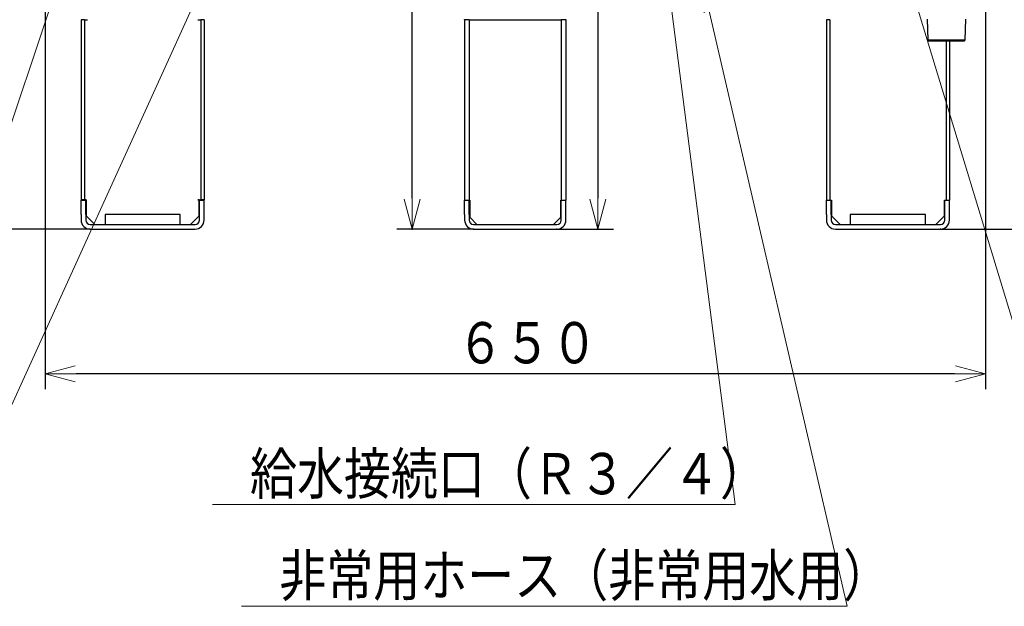
# Model space of a CAD drawing. Extents: x 62 to 794, y 20 to 570.
# Drawn here: x 157 to 252, y 25 to 82 of the extents above; entities that cross this region are included whole.
import ezdxf

# ---------------------------------------------------------------- set-up
doc = ezdxf.new("R2010")
doc.units = 0
doc.layers.get('0').update_dxf_attribs({"linetype": 'CONTINUOUS'})
doc.layers.add('DD0', color=7, linetype='CONTINUOUS')
doc.layers.add('M1', color=3, linetype='CONTINUOUS')
doc.styles.get("Standard").update_dxf_attribs({"font": 'txt', "bigfont": 'BIGFONT'})
doc.dimstyles.new('LEADSTYL', dxfattribs={"dimtxt": 3.2, "dimasz": 3, "dimexe": 0.18, "dimexo": 0.0625, "dimgap": 1, "dimtad": 0, "dimtih": 1, "dimtoh": 1, "dimdec": 4, "dimzin": 0, "dimdsep": 46, "dimtxsty": 'STANDARD', "dimblk1": 'OPEN', "dimblk2": 'OPEN', "dimsah": 1, "dimcen": 0.09, "dimadec": 0, "dimazin": 0, "dimtfac": 1, "dimtdec": 4, "dimtofl": 0, "dimtmove": 0, "dimatfit": 3, "dimfxl": 1, "dimtolj": 1, "dimtzin": 0, "dimarcsym": 0})
doc.dimstyles.get("Standard").update_dxf_attribs({"dimtxt": 3.2, "dimasz": 3, "dimexe": 1.5, "dimexo": 0, "dimgap": 1, "dimtad": 3, "dimtih": 1, "dimtoh": 1, "dimdsep": 46, "dimtxsty": 'STANDARD', "dimblk1": 'OPEN', "dimblk2": 'OPEN', "dimsah": 1, "dimcen": 0.09, "dimadec": 0, "dimazin": 0, "dimtfac": 1, "dimtdec": 4, "dimtofl": 0, "dimtmove": 0, "dimatfit": 3, "dimfxl": 1, "dimtolj": 1, "dimtzin": 0, "dimlwd": 13, "dimlwe": 13, "dimarcsym": 0})

# ---------------------------------------------------------------- blocks, each defined once
blk = doc.blocks.new('_OPEN')
at = {"color": 0, "lineweight": 13}
for p, q in [((0, 0), (-1, 0)), ((-0.965926, 0.258819), (0, 0)), ((0, 0), (-0.965926, -0.258819))]:
    blk.add_line(p, q, dxfattribs=at)
blk = doc.blocks.new('*D10')
for p in [(137.12561, 125.41942), (164.436742, 125.41942), (163.68241, 61.85942)]:
    blk.add_point(p)
at = {"layer": 'DD0', "linetype": 'CONTINUOUS'}
for p, q in [((164.436737, 125.419418), (135.62561, 125.419418)), ((137.12561, 122.419418), (137.12561, 64.859421)), ((163.682404, 61.859421), (135.62561, 61.859421))]:
    blk.add_line(p, q, dxfattribs=at)
at = {"layer": 'DD0', "xscale": 3, "yscale": 3}
for p, rotation in [((137.12561, 125.419418), 90), ((137.12561, 61.859421), 270)]:
    blk.add_blockref('_OPEN', p, dxfattribs=dict(at, rotation=rotation))
at = {"layer": 'DD0', "width": 0.833333}
blk.add_text('４５４', height=4, rotation=90.000003, dxfattribs=at).set_placement((136.12561, 87.977754))
blk = doc.blocks.new('*D11')
for p in [(159.3239, 84.46942), (250.3239, 84.46942), (250.3239, 47.859425)]:
    blk.add_point(p)
at = {"layer": 'DD0', "linetype": 'CONTINUOUS'}
for p, q in [((159.323898, 84.469421), (159.323898, 46.359425)), ((250.323898, 84.469421), (250.323898, 46.359425)), ((247.323898, 47.859425), (162.323898, 47.859425))]:
    blk.add_line(p, q, dxfattribs=at)
at = {"layer": 'DD0', "xscale": 3, "yscale": 3, "rotation": 180}
blk.add_blockref('_OPEN', (159.323898, 47.859425), dxfattribs=at)
at = {"layer": 'DD0', "xscale": 3, "yscale": 3}
blk.add_blockref('_OPEN', (250.323898, 47.859425), dxfattribs=at)
at = {"layer": 'DD0', "width": 0.833333}
blk.add_text('６５０', height=4, dxfattribs=at).set_placement((199.162225, 48.859425))
blk = doc.blocks.new('*D12')
for p in [(105.42099, 201.929424), (166.67324, 201.929424), (163.68241, 61.85942)]:
    blk.add_point(p)
at = {"layer": 'DD0', "linetype": 'CONTINUOUS'}
for p, q in [((166.673233, 201.929428), (103.92099, 201.929428)), ((105.42099, 198.929428), (105.42099, 64.859421)), ((163.682404, 61.859421), (103.92099, 61.859421))]:
    blk.add_line(p, q, dxfattribs=at)
at = {"layer": 'DD0', "xscale": 3, "yscale": 3}
for p, rotation in [((105.42099, 201.929428), 90), ((105.42099, 61.859421), 270)]:
    blk.add_blockref('_OPEN', p, dxfattribs=dict(at, rotation=rotation))
at = {"layer": 'DD0', "width": 0.833333}
blk.add_text('１００１', height=4, rotation=90.000003, dxfattribs=at).set_placement((104.42099, 124.232751))
blk = doc.blocks.new('*D13')
for p in [(176.41724, 203.539424), (245.965374, 61.85942), (278.323883, 61.85942)]:
    blk.add_point(p)
at = {"layer": 'DD0', "linetype": 'CONTINUOUS'}
for p, q in [((176.417236, 203.539429), (279.823883, 203.539429)), ((278.323883, 64.859421), (278.323883, 200.539429)), ((245.965378, 61.859421), (279.823883, 61.859421))]:
    blk.add_line(p, q, dxfattribs=at)
at = {"layer": 'DD0', "xscale": 3, "yscale": 3}
for p, rotation in [((278.323883, 203.539429), 90), ((278.323883, 61.859421), 270)]:
    blk.add_blockref('_OPEN', p, dxfattribs=dict(at, rotation=rotation))
at = {"layer": 'DD0', "width": 0.833333}
blk.add_text('１０１２', height=4, rotation=90.000003, dxfattribs=at).set_placement((277.323883, 125.037759))
blk = doc.blocks.new('*D14')
for p in [(186.21724, 206.339424), (245.965374, 61.85942), (292.323883, 61.85942)]:
    blk.add_point(p)
at = {"layer": 'DD0', "linetype": 'CONTINUOUS'}
for p, q in [((186.217239, 206.339417), (293.823883, 206.339417)), ((292.323883, 64.859421), (292.323883, 203.339417)), ((245.965378, 61.859421), (293.823883, 61.859421))]:
    blk.add_line(p, q, dxfattribs=at)
at = {"layer": 'DD0', "xscale": 3, "yscale": 3}
for p, rotation in [((292.323883, 206.339417), 90), ((292.323883, 61.859421), 270)]:
    blk.add_blockref('_OPEN', p, dxfattribs=dict(at, rotation=rotation))
at = {"layer": 'DD0', "width": 0.833333}
blk.add_text('１０３２', height=4, rotation=90.000003, dxfattribs=at).set_placement((291.323883, 126.437753))
blk = doc.blocks.new('*D15')
for p in [(199.223894, 355.936426), (89.420998, 61.85942), (163.68241, 61.85942)]:
    blk.add_point(p)
at = {"layer": 'DD0', "linetype": 'CONTINUOUS'}
for p, q in [((199.223892, 355.936432), (87.920998, 355.936432)), ((89.420998, 64.859421), (89.420998, 352.936432)), ((163.682404, 61.859421), (87.920998, 61.859421))]:
    blk.add_line(p, q, dxfattribs=at)
at = {"layer": 'DD0', "xscale": 3, "yscale": 3}
for p, rotation in [((89.420998, 355.936432), 90), ((89.420998, 61.859421), 270)]:
    blk.add_blockref('_OPEN', p, dxfattribs=dict(at, rotation=rotation))
at = {"layer": 'DD0', "width": 0.833333}
blk.add_text('２１０１', height=4, rotation=90.000003, dxfattribs=at).set_placement((88.420998, 201.236245))
blk = doc.blocks.new('*D17')
for p in [(193.70773, 124.57942), (194.85582, 61.85942), (200.791894, 61.85942)]:
    blk.add_point(p)
at = {"layer": 'DD0', "linetype": 'CONTINUOUS'}
for p, q in [((193.707733, 124.579422), (196.35582, 124.579422)), ((194.85582, 64.859421), (194.85582, 121.579422)), ((200.791901, 61.859421), (193.35582, 61.859421))]:
    blk.add_line(p, q, dxfattribs=at)
at = {"layer": 'DD0', "xscale": 3, "yscale": 3}
for p, rotation in [((194.85582, 124.579422), 90), ((194.85582, 61.859421), 270)]:
    blk.add_blockref('_OPEN', p, dxfattribs=dict(at, rotation=rotation))
at = {"layer": 'DD0', "width": 0.833333}
blk.add_text('４４８', height=4, rotation=90.000003, dxfattribs=at).set_placement((193.85582, 87.557756))
blk = doc.blocks.new('*D18')
for p in [(212.090604, 122.61942), (212.822021, 122.61942), (208.855894, 61.85942)]:
    blk.add_point(p)
at = {"layer": 'DD0', "linetype": 'CONTINUOUS'}
for p, q in [((212.822021, 119.619423), (212.822021, 64.859421)), ((208.855896, 61.859421), (214.322021, 61.859421))]:
    blk.add_line(p, q, dxfattribs=at)
at = {"layer": 'DD0', "xscale": 3, "yscale": 3}
for p, rotation in [((212.822021, 122.619423), 90), ((212.822021, 61.859421), 270)]:
    blk.add_blockref('_OPEN', p, dxfattribs=dict(at, rotation=rotation))
at = {"layer": 'DD0', "width": 0.833333}
blk.add_text('４３４', height=4, rotation=90.000003, dxfattribs=at).set_placement((211.822021, 86.57776))

msp = doc.modelspace()

# ---------------------------------------------------------------- linework, layer by layer
at = {"layer": 'M1', "linetype": 'CONTINUOUS', "lineweight": 25}
for p, q in [((163.136412, 82.13142), (162.814412, 82.13142)), ((162.814412, 82.13142), (162.814412, 64.68742)), ((163.136412, 82.13142), (163.136412, 64.68742)), ((163.136412, 82.13142), (163.416412, 82.13142)), ((163.416412, 82.13282), (163.416412, 82.13142)), ((174.112412, 82.13142), (174.112412, 82.13282)), ((174.112412, 82.13142), (174.392412, 82.13142)), ((174.392412, 82.13142), (174.392412, 64.68742)), ((174.714412, 82.13142), (174.392412, 82.13142)), ((174.714412, 82.13142), (174.714412, 64.68742)), ((199.923894, 82.13142), (199.923894, 82.159418)), ((199.923894, 82.13142), (199.923894, 64.659418)), ((200.371894, 82.13142), (199.923894, 82.13142)), ((200.371894, 82.159418), (200.371894, 82.13142)), ((200.371894, 82.13142), (200.371894, 64.659418)), ((200.371894, 82.13142), (200.651894, 82.13142)), ((200.651894, 82.13142), (208.995894, 82.13142)), ((208.995894, 82.13142), (209.275894, 82.13142)), ((209.275894, 82.13142), (209.275894, 82.159418)), ((209.275894, 82.13142), (209.275894, 64.659418)), ((209.723894, 82.13142), (209.275894, 82.13142)), ((209.723894, 82.159418), (209.723894, 82.13142)), ((209.723894, 82.13142), (209.723894, 64.659418)), ((234.933372, 82.13142), (234.933372, 64.659418)), ((235.255372, 82.13142), (234.933372, 82.13142)), ((235.255372, 82.13142), (235.255372, 64.659418)), ((244.669094, 82.194384), (244.732464, 80.166642)), ((248.35533, 80.166642), (248.418696, 82.194384)), ((244.732464, 80.166642), (244.80472, 80.094386)), ((244.732464, 80.166642), (248.35533, 80.166642)), ((244.80472, 80.094386), (246.543894, 80.094386)), ((246.511372, 80.094386), (246.511372, 64.659418)), ((246.543894, 80.094386), (248.283074, 80.094386)), ((246.83337, 80.094386), (246.83337, 64.659418)), ((248.283074, 80.094386), (248.35533, 80.166642)), ((163.30441, 64.68742), (162.814412, 64.68742)), ((162.814412, 64.659418), (163.262412, 64.659418)), ((162.814412, 63.25942), (162.814412, 64.659418)), ((163.262412, 63.25942), (163.262412, 64.659418)), ((163.30441, 64.686022), (163.30441, 63.147418)), ((174.112412, 64.68742), (174.392412, 64.68742)), ((174.112412, 64.686022), (174.112412, 64.68742)), ((174.224412, 64.686022), (174.112412, 64.686022)), ((174.224412, 63.147418), (174.224412, 64.686022)), ((174.266412, 64.659418), (174.714412, 64.659418)), ((174.266412, 63.25942), (174.266412, 64.659418)), ((174.714412, 64.68742), (174.392412, 64.68742)), ((174.714412, 63.25942), (174.714412, 64.659418)), ((199.923894, 64.659418), (200.413894, 64.659418)), ((199.923894, 63.25942), (199.923894, 64.659418)), ((200.371894, 63.25942), (200.371894, 64.659418)), ((200.413894, 64.658022), (200.413894, 63.00742)), ((209.233894, 64.659418), (209.723894, 64.659418)), ((209.233894, 63.00742), (209.233894, 64.658022)), ((209.275894, 63.25942), (209.275894, 64.659418)), ((209.723894, 63.25942), (209.723894, 64.659418)), ((234.933372, 64.659418), (235.423372, 64.659418)), ((234.933372, 63.25942), (234.933372, 64.659418)), ((235.38137, 63.25942), (235.38137, 64.659418)), ((235.423372, 64.659418), (235.423372, 63.147418)), ((246.343372, 63.147418), (246.343372, 64.659418)), ((246.343372, 64.659418), (246.83337, 64.659418)), ((246.385372, 63.25942), (246.385372, 64.659418)), ((246.83337, 63.25942), (246.83337, 64.659418)), ((162.814412, 63.25942), (162.814412, 62.72742)), ((163.262412, 63.25942), (163.262412, 62.72742)), ((163.30441, 63.147418), (164.144412, 62.30742)), ((165.124412, 63.28742), (165.124412, 62.30742)), ((172.404412, 63.28742), (165.124412, 63.28742)), ((172.404412, 62.30742), (172.404412, 63.28742)), ((173.384412, 62.30742), (174.224412, 63.147418)), ((174.266412, 62.72742), (174.266412, 63.25942)), ((174.714412, 62.72742), (174.714412, 63.25942)), ((199.923894, 63.25942), (199.923894, 62.72742)), ((200.371894, 63.25942), (200.371894, 62.72742)), ((200.413894, 63.00742), (201.113894, 62.30742)), ((208.533894, 62.30742), (209.233894, 63.00742)), ((209.275894, 62.72742), (209.275894, 63.25942)), ((209.723894, 62.72742), (209.723894, 63.25942)), ((234.933372, 63.25942), (234.933372, 62.72742)), ((235.38137, 63.25942), (235.38137, 62.72742)), ((235.423372, 63.147418), (236.263372, 62.30742)), ((244.523372, 63.28742), (237.243372, 63.28742)), ((237.243372, 63.28742), (237.243372, 62.30742)), ((244.523372, 62.30742), (244.523372, 63.28742)), ((245.503372, 62.30742), (246.343372, 63.147418)), ((246.385372, 62.72742), (246.385372, 63.25942)), ((246.83337, 62.72742), (246.83337, 63.25942)), ((163.68241, 62.30742), (173.846412, 62.30742)), ((200.791894, 62.30742), (208.855894, 62.30742)), ((235.801372, 62.30742), (245.965372, 62.30742)), ((163.68241, 61.85942), (173.846412, 61.85942)), ((200.791894, 61.85942), (208.855894, 61.85942)), ((235.801372, 61.85942), (245.965374, 61.85942))]:
    msp.add_line(p, q, dxfattribs=at)
for centre, radius, start, end in [((163.682412, 62.72742), 0.868, 180, 270), ((163.682412, 62.72742), 0.42, 180, 270), ((173.846412, 62.72742), 0.868, 270, 360), ((173.846412, 62.72742), 0.42, 270, 360), ((200.791894, 62.72742), 0.868, 180, 270), ((200.791894, 62.72742), 0.42, 180, 270), ((208.855894, 62.72742), 0.42, 270, 360), ((208.855894, 62.72742), 0.868, 270, 360), ((235.801372, 62.72742), 0.868, 180, 270), ((235.801372, 62.72742), 0.42, 180, 270), ((245.965372, 62.72742), 0.42, 270, 360), ((245.965372, 62.72742), 0.868, 270, 360)]:
    msp.add_arc(centre, radius, start, end, dxfattribs=at)

# ---------------------------------------------------------------- texts
at = {"layer": 'DD0', "width": 0.833333}
for s, p in [('給水接続口（Ｒ３／４）', (179.150323, 36.184681)), ('非常用ホース（非常用水用）', (181.98623, 26.340378))]:
    msp.add_text(s, height=4, dxfattribs=at).set_placement(p)

# ---------------------------------------------------------------- dimensions: what is measured, and where the dimension line sits
at = {"layer": 'DD0', "color": 7}
for base, p1, p2, text, override, picture, middle in [((89.420998, 61.85942), (199.223894, 355.936426), (163.68241, 61.85942), '２１０１', {"dimtxt": 4, "dimexe": 1.499999, "dimexo": 6.15042e-06, "dimtih": 1, "dimtoh": 1, "dimtmove": 2, "dimlwd": 13, "dimlwe": 13}, '*D15', (86.420998, 208.897918)), ((292.323883, 61.85942), (186.21724, 206.339424), (245.965374, 61.85942), '１０３２', {"dimtxt": 4, "dimexe": 1.500004, "dimexo": 3.88596e-06, "dimtih": 1, "dimtoh": 1, "dimtmove": 2, "dimlwd": 13, "dimlwe": 13}, '*D14', (289.323883, 134.099426)), ((278.323883, 61.85942), (176.41724, 203.539424), (245.965374, 61.85942), '１０１２', {"dimtxt": 4, "dimexe": 1.500004, "dimexo": 3.88596e-06, "dimtih": 1, "dimtoh": 1, "dimtmove": 2, "dimlwd": 13, "dimlwe": 13}, '*D13', (275.323883, 132.699432)), ((105.42099, 201.929424), (163.68241, 61.85942), (166.67324, 201.929424), '１００１', {"dimtxt": 4, "dimexe": 1.499999, "dimexo": 6.48221e-06, "dimtih": 1, "dimtoh": 1, "dimtmove": 2, "dimlwd": 13, "dimlwe": 13}, '*D12', (102.42099, 131.894424)), ((137.12561, 125.41942), (163.68241, 61.85942), (164.436742, 125.41942), '４５４', {"dimtxt": 4, "dimexe": 1.500003, "dimexo": 5.21254e-06, "dimtih": 1, "dimtoh": 1, "dimtmove": 2, "dimlwd": 13, "dimlwe": 13}, '*D10', (134.12561, 93.639419)), ((194.85582, 61.85942), (193.70773, 124.57942), (200.791894, 61.85942), '４４８', {"dimtxt": 4, "dimexe": 1.499994, "dimexo": 3.73335e-06, "dimtih": 1, "dimtoh": 1, "dimtmove": 2, "dimlwd": 13, "dimlwe": 13}, '*D17', (191.85582, 93.219421)), ((212.822021, 122.61942), (208.855894, 61.85942), (212.090604, 122.61942), '４３４', {"dimtxt": 4, "dimexe": 1.500001, "dimexo": 2.14176e-06, "dimtih": 1, "dimtoh": 1, "dimtmove": 2, "dimlwd": 13, "dimlwe": 13}, '*D18', (209.822021, 92.239425))]:
    dim = msp.add_linear_dim(base=base, p1=p1, p2=p2, angle=90, text=text, dimstyle='STANDARD', override=override, dxfattribs=at)
    dim.commit()
    dim.dimension.update_dxf_attribs({"geometry": picture, "text_midpoint": middle, "dimtype": 160, "text_rotation": 90.000002})
dim = msp.add_linear_dim(base=(250.3239, 47.859425), p1=(159.3239, 84.46942), p2=(250.3239, 84.46942), text='６５０', dimstyle='STANDARD', override={"dimtxt": 4, "dimexe": 1.499999, "dimexo": 2.18192e-06, "dimtih": 1, "dimtoh": 1, "dimtmove": 2, "dimlwd": 13, "dimlwe": 13}, dxfattribs=at)
dim.commit()
dim.dimension.update_dxf_attribs({"geometry": '*D11', "text_midpoint": (204.823898, 50.859425), "dimtype": 160})

# ---------------------------------------------------------------- leaders
at = {"layer": 'DD0'}
for points in [[(173.880707, 125.419418), (144.658051, 38.059464), (74.058044, 38.059464)], [(165.79718, 125.419418), (145.466507, 51.903763), (74.866508, 51.903763)], [(192.289627, 124.579422), (147.228073, 25.340376), (96.628067, 25.340376)], [(214.881851, 122.619423), (226.112, 35.184681), (175.511993, 35.184681)], [(242.623901, 86.954384), (258.334625, 35.184685), (328.934631, 35.184685)], [(222.911133, 85.834381), (236.947906, 25.340378), (178.3479, 25.340378)]]:
    msp.add_leader(points, dimstyle='LEADSTYL', override={"dimldrblk": 'OPEN', "dimlwd": 13, "dimlwe": 13}, dxfattribs=at)

doc.saveas('drawing.dxf')
